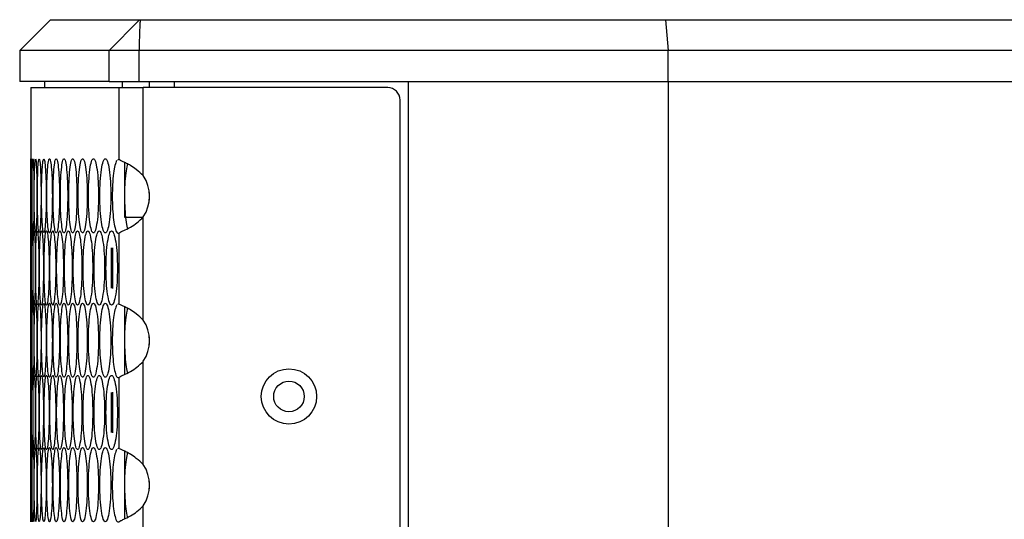
# Model space of a CAD drawing. Units: millimetres. Extents: x -487 to 1580, y -661 to 1293.
# Drawn here: x 682 to 842, y 390 to 471 of the extents above; entities that cross this region are included whole.
import ezdxf

# ---------------------------------------------------------------- set-up
doc = ezdxf.new("R2010")
doc.units = ezdxf.units.MM

msp = doc.modelspace()

# ---------------------------------------------------------------- linework, layer by layer
at = {"color": 7, "linetype": 'Continuous', "lineweight": 25}
for p, q in [((687.13, 471.29), (682.13, 466.29)), ((687.13, 471.29), (701.53, 471.29)), ((701.53, 471.29), (701.66, 471.29)), ((701.66, 471.29), (786.76, 471.29)), ((786.76, 471.29), (787.2, 466.29)), ((786.76, 471.29), (903.44, 471.29)), ((682.13, 466.29), (682.13, 461.29)), ((696.65, 466.29), (682.13, 466.29)), ((696.65, 461.29), (696.65, 466.29)), ((701.48, 466.29), (696.65, 466.29)), ((701.48, 461.29), (701.48, 466.29)), ((787.2, 466.29), (701.48, 466.29)), ((787.2, 461.29), (787.2, 466.29)), ((905.86, 466.29), (787.2, 466.29)), ((696.65, 461.29), (682.13, 461.29)), ((686.13, 461.29), (686.13, 460.29)), ((696.65, 461.29), (701.48, 461.29)), ((698.75, 461.29), (698.75, 460.29)), ((701.48, 461.29), (787.2, 461.29)), ((703.14, 460.29), (703.14, 461.29)), ((707.14, 461.29), (707.14, 460.29)), ((745.14, -183.71), (745.14, 461.29)), ((787.2, 461.29), (905.49, 461.29)), ((787.25, -183.71), (787.25, 461.29)), ((683.94, 460.29), (683.94, 448.77)), ((683.94, 460.29), (698.21, 460.29)), ((698.21, 460.29), (698.21, 448.65)), ((698.21, 460.29), (702.16, 460.29)), ((702.16, 446.04), (702.16, 460.29)), ((741.76, 460.29), (702.16, 460.29)), ((743.76, -180.71), (743.76, 458.29)), ((698.21, 448.65), (697.96, 448.54)), ((699.14, 444.11), (699.14, 448.21)), ((703.14, 442.09), (703.14, 443.3)), ((699.14, 439.29), (699.14, 441.51)), ((702.16, 422.66), (702.16, 439.35)), ((683.94, 436.77), (683.94, 425.38)), ((698.21, 436.75), (698.21, 425.27)), ((696.94, 434.33), (696.94, 427.82)), ((697.14, 434.38), (697.14, 427.77)), ((698.21, 425.27), (697.96, 425.16)), ((699.14, 420.64), (699.14, 424.8)), ((703.14, 418.71), (703.14, 419.92)), ((699.14, 413.86), (699.14, 418.12)), ((702.16, 399.28), (702.16, 415.97)), ((683.94, 413.39), (683.94, 402)), ((698.21, 413.37), (698.21, 401.89)), ((696.94, 410.95), (696.94, 404.44)), ((697.14, 411), (697.14, 404.39)), ((698.21, 401.89), (697.96, 401.78)), ((699.14, 397.26), (699.14, 401.42)), ((703.14, 395.33), (703.14, 396.54)), ((699.14, 390.48), (699.14, 394.74)), ((702.16, 375.9), (702.16, 392.59))]:
    msp.add_line(p, q, dxfattribs=at)
at = {"color": 8, "linetype": 'Continuous', "lineweight": 25}
msp.add_line((702.09, 439.29), (699.14, 439.29), dxfattribs=at)
at = {"color": 7, "linetype": 'Continuous', "lineweight": 25}
for radius in [4.48, 2.48]:
    msp.add_circle((725.76, 410.29), radius, dxfattribs=at)
for centre, radius, start, end in [((741.76, 458.29), 2, 0, 90), ((697.17, 442.7), 6, 326.1265, 33.8735), ((697.17, 419.32), 6, 326.1265, 33.8735), ((697.17, 395.94), 6, 326.1265, 33.8735)]:
    msp.add_arc(centre, radius, start, end, dxfattribs=at)
for points, knots in [([(701.53, 471.29), (701.31, 471.06), (699.7, 469.4), (698.06, 467.73), (696.65, 466.29)], [0, 0, 0, 0, 0.139367, 1, 1, 1, 1]), ([(701.66, 471.29), (701.64, 471.06), (701.52, 469.4), (701.5, 467.73), (701.48, 466.29)], [0, 0, 0, 0, 0.138735, 1, 1, 1, 1]), ([(683.94, 436.77), (683.94, 436.85), (683.94, 437.01), (683.95, 438.44), (683.95, 440.4), (683.95, 442.77), (683.95, 445.14), (683.95, 447.1), (683.94, 448.52), (683.94, 448.69), (683.94, 448.77)], [0, 0, 0, 0, 0.124719, 0.249947, 0.374957, 0.500034, 0.625013, 0.750119, 0.875246, 1, 1, 1, 1]), ([(684.11, 442.77), (684.11, 443.56), (684.11, 445.14), (684.08, 447.11), (684.05, 448.49), (684.02, 448.91), (683.99, 448.49), (683.98, 447.11), (683.97, 445.14), (683.96, 442.77), (683.97, 440.4), (683.98, 438.43), (683.99, 437.05), (684.02, 436.63), (684.05, 437.05), (684.08, 438.43), (684.11, 440.4), (684.11, 441.98), (684.11, 442.77)], [0, 0, 0, 0, 0.06245, 0.124926, 0.187427, 0.250005, 0.312526, 0.375084, 0.437532, 0.500013, 0.562447, 0.624943, 0.687451, 0.750021, 0.812546, 0.875099, 0.93756, 1, 1, 1, 1]), ([(684.44, 442.77), (684.44, 443.56), (684.43, 445.14), (684.39, 447.11), (684.33, 448.49), (684.27, 448.91), (684.22, 448.49), (684.17, 447.11), (684.15, 445.14), (684.14, 442.77), (684.15, 440.4), (684.17, 438.43), (684.22, 437.05), (684.27, 436.63), (684.33, 437.05), (684.39, 438.43), (684.43, 440.4), (684.44, 441.98), (684.44, 442.77)], [0, 0, 0, 0, 0.06245, 0.124925, 0.187426, 0.250005, 0.312525, 0.375083, 0.437531, 0.500013, 0.562446, 0.624943, 0.68745, 0.750021, 0.812545, 0.875099, 0.93756, 1, 1, 1, 1]), ([(684.93, 442.77), (684.93, 443.56), (684.92, 445.14), (684.86, 447.11), (684.78, 448.49), (684.69, 448.91), (684.61, 448.49), (684.54, 447.11), (684.49, 445.14), (684.48, 442.77), (684.49, 440.4), (684.54, 438.43), (684.61, 437.05), (684.69, 436.63), (684.78, 437.05), (684.86, 438.43), (684.92, 440.4), (684.93, 441.98), (684.93, 442.77)], [0, 0, 0, 0, 0.06245, 0.124925, 0.187426, 0.250005, 0.312526, 0.375083, 0.437532, 0.500013, 0.562446, 0.624944, 0.687451, 0.750021, 0.812546, 0.875099, 0.93756, 1, 1, 1, 1]), ([(685.59, 442.77), (685.59, 443.56), (685.58, 445.14), (685.5, 447.11), (685.4, 448.49), (685.28, 448.91), (685.16, 448.49), (685.07, 447.11), (685.01, 445.14), (684.99, 442.77), (685.01, 440.4), (685.07, 438.43), (685.16, 437.05), (685.28, 436.63), (685.4, 437.05), (685.5, 438.43), (685.58, 440.4), (685.59, 441.98), (685.59, 442.77)], [0, 0, 0, 0, 0.06245, 0.124925, 0.187427, 0.250004, 0.312525, 0.375083, 0.437531, 0.500013, 0.562446, 0.624943, 0.68745, 0.75002, 0.812546, 0.875099, 0.93756, 1, 1, 1, 1]), ([(686.42, 442.77), (686.42, 443.56), (686.41, 445.14), (686.31, 447.11), (686.18, 448.49), (686.03, 448.91), (685.89, 448.49), (685.77, 447.11), (685.69, 445.14), (685.67, 442.77), (685.69, 440.4), (685.77, 438.43), (685.89, 437.05), (686.03, 436.63), (686.18, 437.05), (686.31, 438.43), (686.41, 440.4), (686.42, 441.98), (686.42, 442.77)], [0, 0, 0, 0, 0.06245, 0.124925, 0.187425, 0.250005, 0.312524, 0.375083, 0.437531, 0.500013, 0.562446, 0.624943, 0.68745, 0.750021, 0.812546, 0.875099, 0.937561, 1, 1, 1, 1]), ([(687.42, 442.77), (687.41, 443.56), (687.4, 445.14), (687.29, 447.11), (687.13, 448.49), (686.96, 448.91), (686.78, 448.49), (686.64, 447.11), (686.54, 445.14), (686.52, 442.77), (686.54, 440.4), (686.64, 438.43), (686.78, 437.05), (686.96, 436.63), (687.13, 437.05), (687.29, 438.43), (687.4, 440.4), (687.41, 441.98), (687.42, 442.77)], [0, 0, 0, 0, 0.06245, 0.124925, 0.187427, 0.250004, 0.312525, 0.375082, 0.437531, 0.500013, 0.562446, 0.624943, 0.68745, 0.750022, 0.812545, 0.875099, 0.93756, 1, 1, 1, 1]), ([(688.58, 442.77), (688.58, 443.56), (688.56, 445.14), (688.43, 447.11), (688.25, 448.49), (688.04, 448.91), (687.84, 448.49), (687.68, 447.11), (687.56, 445.14), (687.53, 442.77), (687.56, 440.4), (687.68, 438.43), (687.84, 437.05), (688.04, 436.63), (688.25, 437.05), (688.43, 438.43), (688.56, 440.4), (688.58, 441.98), (688.58, 442.77)], [0, 0, 0, 0, 0.06245, 0.124926, 0.187427, 0.250005, 0.312526, 0.375084, 0.437532, 0.500013, 0.562446, 0.624943, 0.687451, 0.750021, 0.812545, 0.875099, 0.93756, 1, 1, 1, 1]), ([(689.91, 442.77), (689.91, 443.56), (689.89, 445.14), (689.74, 447.11), (689.54, 448.49), (689.3, 448.91), (689.07, 448.49), (688.88, 447.11), (688.75, 445.14), (688.71, 442.77), (688.75, 440.4), (688.88, 438.43), (689.07, 437.05), (689.3, 436.63), (689.54, 437.05), (689.74, 438.43), (689.89, 440.4), (689.91, 441.98), (689.91, 442.77)], [0, 0, 0, 0, 0.06245, 0.124925, 0.187427, 0.250004, 0.312525, 0.375082, 0.437531, 0.500013, 0.562446, 0.624942, 0.687451, 0.75002, 0.812546, 0.875099, 0.93756, 1, 1, 1, 1]), ([(691.41, 442.77), (691.4, 443.56), (691.38, 445.14), (691.22, 447.11), (690.99, 448.49), (690.73, 448.91), (690.46, 448.49), (690.25, 447.11), (690.1, 445.14), (690.06, 442.77), (690.1, 440.4), (690.25, 438.43), (690.46, 437.05), (690.73, 436.63), (690.99, 437.05), (691.22, 438.43), (691.38, 440.4), (691.4, 441.98), (691.41, 442.77)], [0, 0, 0, 0, 0.06245, 0.124926, 0.187426, 0.250005, 0.312524, 0.375082, 0.437531, 0.500013, 0.562446, 0.624943, 0.68745, 0.750021, 0.812546, 0.875099, 0.93756, 1, 1, 1, 1]), ([(693.08, 442.77), (693.07, 443.56), (693.05, 445.14), (692.86, 447.11), (692.61, 448.49), (692.32, 448.91), (692.02, 448.49), (691.79, 447.11), (691.62, 445.14), (691.57, 442.77), (691.62, 440.4), (691.79, 438.43), (692.02, 437.05), (692.32, 436.63), (692.61, 437.05), (692.86, 438.43), (693.05, 440.4), (693.07, 441.98), (693.08, 442.77)], [0, 0, 0, 0, 0.06245, 0.124925, 0.187427, 0.250004, 0.312525, 0.375083, 0.437532, 0.500013, 0.562447, 0.624943, 0.687451, 0.75002, 0.812546, 0.8751, 0.93756, 1, 1, 1, 1]), ([(694.91, 442.77), (694.9, 443.56), (694.87, 445.14), (694.67, 447.11), (694.4, 448.49), (694.07, 448.91), (693.75, 448.49), (693.49, 447.11), (693.31, 445.14), (693.25, 442.77), (693.31, 440.4), (693.49, 438.43), (693.75, 437.05), (694.07, 436.63), (694.4, 437.05), (694.67, 438.43), (694.87, 440.4), (694.9, 441.98), (694.91, 442.77)], [0, 0, 0, 0, 0.0624502, 0.1249253, 0.1874265, 0.2500041, 0.312525, 0.3750828, 0.4375313, 0.500013, 0.5624464, 0.6249427, 0.6874514, 0.7500209, 0.8125452, 0.8750995, 0.9375602, 1, 1, 1, 1]), ([(696.9, 442.77), (696.89, 443.56), (696.87, 445.14), (696.65, 447.11), (696.35, 448.49), (696, 448.91), (695.65, 448.49), (695.36, 447.11), (695.16, 445.14), (695.1, 442.77), (695.16, 440.4), (695.36, 438.43), (695.65, 437.05), (696, 436.63), (696.35, 437.05), (696.65, 438.43), (696.87, 440.4), (696.89, 441.98), (696.9, 442.77)], [0, 0, 0, 0, 0.06245, 0.124926, 0.187427, 0.250004, 0.312525, 0.375083, 0.437532, 0.500013, 0.562447, 0.624943, 0.687451, 0.750021, 0.812546, 0.875099, 0.93756, 1, 1, 1, 1]), ([(697.83, 448.48), (697.74, 448.26), (697.55, 447.81), (697.32, 446.43), (697.16, 444.68), (697.12, 442.64), (697.17, 440.61), (697.33, 438.84), (697.58, 437.47), (697.88, 436.66), (698.1, 436.72), (698.21, 436.75)], [0, 0, 0, 0, 0.10584, 0.211184, 0.329289, 0.434158, 0.550046, 0.665307, 0.770511, 0.893981, 1, 1, 1, 1]), ([(702.16, 446.04), (701.78, 446.38), (701.11, 447), (700.16, 447.65), (699.43, 448.04), (698.88, 448.31), (698.42, 448.52), (698.28, 448.61), (698.21, 448.65)], [0, 0, 0, 0, 0.23828, 0.433425, 0.566464, 0.704494, 0.848677, 1, 1, 1, 1]), ([(699.61, 447.92), (699.58, 447.85), (699.47, 447.54), (699.3, 446.42), (699.14, 444.69), (699.1, 442.65), (699.14, 440.6), (699.31, 438.88), (699.48, 437.77), (699.59, 437.51), (699.61, 437.46)], [0, 0, 0, 0, 0.0406519, 0.1869377, 0.3512389, 0.4974571, 0.6588767, 0.8199285, 0.966496, 1, 1, 1, 1]), ([(698.21, 436.75), (698.29, 436.81), (698.45, 436.92), (699.06, 437.2), (699.99, 437.63), (701.16, 438.39), (701.82, 439.03), (702.16, 439.35)], [0, 0, 0, 0, 0.167582, 0.317226, 0.56414, 0.780564, 1, 1, 1, 1]), ([(684.01, 431.08), (684.01, 431.87), (684.01, 433.45), (683.99, 435.42), (683.98, 436.8), (683.96, 437.22), (683.95, 436.8), (683.94, 435.42), (683.94, 433.45), (683.94, 431.08), (683.94, 428.71), (683.94, 426.74), (683.95, 425.36), (683.96, 424.94), (683.98, 425.36), (683.99, 426.74), (684.01, 428.71), (684.01, 430.29), (684.01, 431.08)], [0, 0, 0, 0, 0.06245, 0.124925, 0.187426, 0.250004, 0.312525, 0.375083, 0.437531, 0.500013, 0.562446, 0.624944, 0.687451, 0.750021, 0.812546, 0.875099, 0.93756, 1, 1, 1, 1]), ([(684.25, 431.08), (684.25, 431.87), (684.25, 433.45), (684.22, 435.42), (684.17, 436.8), (684.13, 437.22), (684.08, 436.8), (684.05, 435.42), (684.03, 433.45), (684.03, 431.08), (684.03, 428.71), (684.05, 426.74), (684.08, 425.36), (684.13, 424.94), (684.17, 425.36), (684.22, 426.74), (684.25, 428.71), (684.25, 430.29), (684.25, 431.08)], [0, 0, 0, 0, 0.06245, 0.124926, 0.187427, 0.250005, 0.312526, 0.375083, 0.437531, 0.500013, 0.562447, 0.624944, 0.687451, 0.75002, 0.812546, 0.875099, 0.93756, 1, 1, 1, 1]), ([(684.66, 431.08), (684.66, 431.87), (684.66, 433.45), (684.6, 435.42), (684.54, 436.8), (684.46, 437.22), (684.39, 436.8), (684.33, 435.42), (684.3, 433.45), (684.29, 431.08), (684.3, 428.71), (684.33, 426.74), (684.39, 425.36), (684.46, 424.94), (684.54, 425.36), (684.6, 426.74), (684.66, 428.71), (684.66, 430.29), (684.66, 431.08)], [0, 0, 0, 0, 0.06245, 0.124925, 0.187427, 0.250005, 0.312526, 0.375083, 0.437531, 0.500013, 0.562446, 0.624943, 0.687451, 0.750021, 0.812545, 0.875099, 0.93756, 1, 1, 1, 1]), ([(685.24, 431.08), (685.24, 431.87), (685.23, 433.45), (685.16, 435.42), (685.07, 436.8), (684.96, 437.22), (684.86, 436.8), (684.78, 435.42), (684.73, 433.45), (684.72, 431.08), (684.73, 428.71), (684.78, 426.74), (684.86, 425.36), (684.96, 424.94), (685.07, 425.36), (685.16, 426.74), (685.23, 428.71), (685.24, 430.29), (685.24, 431.08)], [0, 0, 0, 0, 0.06245, 0.124926, 0.187426, 0.250005, 0.312526, 0.375083, 0.437532, 0.500013, 0.562446, 0.624944, 0.68745, 0.750021, 0.812546, 0.875099, 0.93756, 1, 1, 1, 1]), ([(685.99, 431.08), (685.98, 431.87), (685.97, 433.45), (685.89, 435.42), (685.77, 436.8), (685.63, 437.22), (685.51, 436.8), (685.4, 435.42), (685.33, 433.45), (685.31, 431.08), (685.33, 428.71), (685.4, 426.74), (685.51, 425.36), (685.63, 424.94), (685.77, 425.36), (685.89, 426.74), (685.97, 428.71), (685.98, 430.29), (685.99, 431.08)], [0, 0, 0, 0, 0.06245, 0.124926, 0.187427, 0.250005, 0.312525, 0.375083, 0.437532, 0.500014, 0.562447, 0.624944, 0.68745, 0.750022, 0.812545, 0.875099, 0.93756, 1, 1, 1, 1]), ([(686.9, 431.08), (686.89, 431.87), (686.88, 433.45), (686.78, 435.42), (686.64, 436.8), (686.47, 437.22), (686.31, 436.8), (686.19, 435.42), (686.1, 433.45), (686.07, 431.08), (686.1, 428.71), (686.19, 426.74), (686.31, 425.36), (686.47, 424.94), (686.64, 425.36), (686.78, 426.74), (686.88, 428.71), (686.89, 430.29), (686.9, 431.08)], [0, 0, 0, 0, 0.0624502, 0.1249252, 0.1874264, 0.2500037, 0.3125258, 0.3750824, 0.4375312, 0.5000128, 0.562446, 0.6249426, 0.6874503, 0.7500206, 0.812545, 0.8750991, 0.9375606, 1, 1, 1, 1]), ([(687.98, 431.08), (687.97, 431.87), (687.96, 433.45), (687.84, 435.42), (687.67, 436.8), (687.48, 437.22), (687.29, 436.8), (687.14, 435.42), (687.03, 433.45), (687, 431.08), (687.03, 428.71), (687.14, 426.74), (687.29, 425.36), (687.48, 424.94), (687.67, 425.36), (687.84, 426.74), (687.96, 428.71), (687.97, 430.29), (687.98, 431.08)], [0, 0, 0, 0, 0.06245, 0.124925, 0.187427, 0.250004, 0.312525, 0.375083, 0.437531, 0.500013, 0.562446, 0.624943, 0.687451, 0.75002, 0.812545, 0.875099, 0.93756, 1, 1, 1, 1]), ([(689.23, 431.08), (689.22, 431.87), (689.2, 433.45), (689.06, 435.42), (688.88, 436.8), (688.65, 437.22), (688.43, 436.8), (688.26, 435.42), (688.14, 433.45), (688.1, 431.08), (688.14, 428.71), (688.26, 426.74), (688.43, 425.36), (688.65, 424.94), (688.88, 425.36), (689.06, 426.74), (689.2, 428.71), (689.22, 430.29), (689.23, 431.08)], [0, 0, 0, 0, 0.06245, 0.124926, 0.187427, 0.250005, 0.312526, 0.375084, 0.437531, 0.500013, 0.562447, 0.624943, 0.687451, 0.750022, 0.812545, 0.875099, 0.93756, 1, 1, 1, 1]), ([(690.64, 431.08), (690.63, 431.87), (690.62, 433.45), (690.46, 435.42), (690.25, 436.8), (689.99, 437.22), (689.75, 436.8), (689.54, 435.42), (689.4, 433.45), (689.36, 431.08), (689.4, 428.71), (689.54, 426.74), (689.75, 425.36), (689.99, 424.94), (690.25, 425.36), (690.46, 426.74), (690.62, 428.71), (690.63, 430.29), (690.64, 431.08)], [0, 0, 0, 0, 0.06245, 0.124926, 0.187427, 0.250004, 0.312525, 0.375083, 0.437531, 0.500013, 0.562446, 0.624944, 0.687451, 0.750021, 0.812546, 0.875099, 0.937561, 1, 1, 1, 1]), ([(692.22, 431.08), (692.21, 431.87), (692.19, 433.45), (692.02, 435.42), (691.78, 436.8), (691.5, 437.22), (691.22, 436.8), (691, 435.42), (690.84, 433.45), (690.79, 431.08), (690.84, 428.71), (691, 426.74), (691.22, 425.36), (691.5, 424.94), (691.78, 425.36), (692.02, 426.74), (692.19, 428.71), (692.21, 430.29), (692.22, 431.08)], [0, 0, 0, 0, 0.06245, 0.124925, 0.187427, 0.250004, 0.312525, 0.375083, 0.437532, 0.500013, 0.562447, 0.624943, 0.687451, 0.750021, 0.812546, 0.8751, 0.93756, 1, 1, 1, 1]), ([(693.97, 431.08), (693.96, 431.87), (693.94, 433.45), (693.75, 435.42), (693.48, 436.8), (693.17, 437.22), (692.87, 436.8), (692.62, 435.42), (692.44, 433.45), (692.39, 431.08), (692.44, 428.71), (692.62, 426.74), (692.87, 425.36), (693.17, 424.94), (693.48, 425.36), (693.75, 426.74), (693.94, 428.71), (693.96, 430.29), (693.97, 431.08)], [0, 0, 0, 0, 0.06245, 0.124925, 0.187426, 0.250005, 0.312526, 0.375084, 0.437531, 0.500013, 0.562447, 0.624943, 0.68745, 0.75002, 0.812546, 0.875099, 0.93756, 1, 1, 1, 1]), ([(695.89, 431.08), (695.87, 431.87), (695.85, 433.45), (695.64, 435.42), (695.35, 436.8), (695.01, 437.22), (694.68, 436.8), (694.4, 435.42), (694.21, 433.45), (694.16, 431.08), (694.21, 428.71), (694.4, 426.74), (694.68, 425.36), (695.01, 424.94), (695.35, 425.36), (695.64, 426.74), (695.85, 428.71), (695.87, 430.29), (695.89, 431.08)], [0, 0, 0, 0, 0.06245, 0.124925, 0.187426, 0.250005, 0.312525, 0.375083, 0.437531, 0.500013, 0.562446, 0.624943, 0.68745, 0.750021, 0.812545, 0.875099, 0.93756, 1, 1, 1, 1]), ([(697.97, 431.08), (697.95, 431.87), (697.93, 433.45), (697.7, 435.42), (697.39, 436.8), (697.02, 437.22), (696.66, 436.8), (696.36, 435.42), (696.15, 433.45), (696.09, 431.08), (696.15, 428.71), (696.36, 426.74), (696.66, 425.36), (697.02, 424.94), (697.39, 425.36), (697.7, 426.74), (697.93, 428.71), (697.95, 430.29), (697.97, 431.08)], [0, 0, 0, 0, 0.06245, 0.124926, 0.187426, 0.250005, 0.312526, 0.375083, 0.437531, 0.500013, 0.562446, 0.624943, 0.687451, 0.75002, 0.812546, 0.875099, 0.93756, 1, 1, 1, 1]), ([(683.94, 413.39), (683.94, 413.47), (683.94, 413.63), (683.95, 415.05), (683.95, 417.01), (683.95, 419.38), (683.95, 421.76), (683.95, 423.72), (683.94, 425.14), (683.94, 425.3), (683.94, 425.38)], [0, 0, 0, 0, 0.124719, 0.249947, 0.374957, 0.500033, 0.625013, 0.750119, 0.875247, 1, 1, 1, 1]), ([(684.11, 419.38), (684.11, 420.17), (684.11, 421.75), (684.08, 423.73), (684.05, 425.11), (684.02, 425.52), (683.99, 425.11), (683.98, 423.73), (683.97, 421.75), (683.96, 419.38), (683.97, 417.02), (683.98, 415.04), (683.99, 413.66), (684.02, 413.25), (684.05, 413.66), (684.08, 415.04), (684.11, 417.02), (684.11, 418.6), (684.11, 419.38)], [0, 0, 0, 0, 0.06245, 0.124926, 0.187427, 0.250005, 0.312526, 0.375084, 0.437532, 0.500014, 0.562447, 0.624943, 0.687451, 0.750021, 0.812546, 0.875099, 0.93756, 1, 1, 1, 1]), ([(684.44, 419.38), (684.44, 420.17), (684.43, 421.75), (684.39, 423.73), (684.33, 425.11), (684.27, 425.52), (684.22, 425.11), (684.17, 423.73), (684.15, 421.75), (684.14, 419.38), (684.15, 417.02), (684.17, 415.04), (684.22, 413.66), (684.27, 413.25), (684.33, 413.66), (684.39, 415.04), (684.43, 417.02), (684.44, 418.6), (684.44, 419.38)], [0, 0, 0, 0, 0.06245, 0.124925, 0.187426, 0.250005, 0.312525, 0.375083, 0.437531, 0.500013, 0.562446, 0.624943, 0.68745, 0.750021, 0.812545, 0.875099, 0.93756, 1, 1, 1, 1]), ([(684.93, 419.38), (684.93, 420.17), (684.92, 421.75), (684.86, 423.73), (684.78, 425.11), (684.69, 425.52), (684.61, 425.11), (684.54, 423.73), (684.49, 421.75), (684.48, 419.38), (684.49, 417.02), (684.54, 415.04), (684.61, 413.66), (684.69, 413.25), (684.78, 413.66), (684.86, 415.04), (684.92, 417.02), (684.93, 418.6), (684.93, 419.38)], [0, 0, 0, 0, 0.06245, 0.124926, 0.187426, 0.250006, 0.312526, 0.375083, 0.437532, 0.500013, 0.562446, 0.624944, 0.687451, 0.750021, 0.812546, 0.875099, 0.93756, 1, 1, 1, 1]), ([(685.59, 419.38), (685.59, 420.17), (685.58, 421.75), (685.5, 423.73), (685.4, 425.11), (685.28, 425.52), (685.16, 425.11), (685.07, 423.73), (685.01, 421.75), (684.99, 419.38), (685.01, 417.02), (685.07, 415.04), (685.16, 413.66), (685.28, 413.25), (685.4, 413.66), (685.5, 415.04), (685.58, 417.02), (685.59, 418.6), (685.59, 419.38)], [0, 0, 0, 0, 0.06245, 0.124925, 0.187427, 0.250004, 0.312525, 0.375083, 0.437531, 0.500013, 0.562446, 0.624943, 0.68745, 0.75002, 0.812546, 0.875099, 0.937561, 1, 1, 1, 1]), ([(686.42, 419.38), (686.42, 420.17), (686.41, 421.75), (686.31, 423.73), (686.18, 425.11), (686.03, 425.52), (685.89, 425.11), (685.77, 423.73), (685.69, 421.75), (685.67, 419.38), (685.69, 417.02), (685.77, 415.04), (685.89, 413.66), (686.03, 413.25), (686.18, 413.66), (686.31, 415.04), (686.41, 417.02), (686.42, 418.6), (686.42, 419.38)], [0, 0, 0, 0, 0.06245, 0.124925, 0.187426, 0.250005, 0.312524, 0.375083, 0.437531, 0.500013, 0.562446, 0.624943, 0.68745, 0.750021, 0.812546, 0.875099, 0.937561, 1, 1, 1, 1]), ([(687.42, 419.38), (687.41, 420.17), (687.4, 421.75), (687.29, 423.73), (687.13, 425.11), (686.96, 425.52), (686.78, 425.11), (686.64, 423.73), (686.54, 421.75), (686.52, 419.38), (686.54, 417.02), (686.64, 415.04), (686.78, 413.66), (686.96, 413.25), (687.13, 413.66), (687.29, 415.04), (687.4, 417.02), (687.41, 418.6), (687.42, 419.38)], [0, 0, 0, 0, 0.06245, 0.124925, 0.187427, 0.250005, 0.312525, 0.375082, 0.437531, 0.500013, 0.562446, 0.624943, 0.68745, 0.750022, 0.812545, 0.8751, 0.93756, 1, 1, 1, 1]), ([(688.58, 419.38), (688.58, 420.17), (688.56, 421.75), (688.43, 423.73), (688.25, 425.11), (688.04, 425.52), (687.84, 425.11), (687.68, 423.73), (687.56, 421.75), (687.53, 419.38), (687.56, 417.02), (687.68, 415.04), (687.84, 413.66), (688.04, 413.25), (688.25, 413.66), (688.43, 415.04), (688.56, 417.02), (688.58, 418.6), (688.58, 419.38)], [0, 0, 0, 0, 0.06245, 0.124926, 0.187427, 0.250005, 0.312526, 0.375084, 0.437532, 0.500013, 0.562446, 0.624943, 0.687451, 0.750022, 0.812545, 0.875099, 0.93756, 1, 1, 1, 1]), ([(689.91, 419.38), (689.91, 420.17), (689.89, 421.75), (689.74, 423.73), (689.54, 425.11), (689.3, 425.52), (689.07, 425.11), (688.88, 423.73), (688.75, 421.75), (688.71, 419.38), (688.75, 417.02), (688.88, 415.04), (689.07, 413.66), (689.3, 413.25), (689.54, 413.66), (689.74, 415.04), (689.89, 417.02), (689.91, 418.6), (689.91, 419.38)], [0, 0, 0, 0, 0.06245, 0.124925, 0.187427, 0.250004, 0.312525, 0.375083, 0.437531, 0.500013, 0.562446, 0.624942, 0.687451, 0.75002, 0.812546, 0.875099, 0.93756, 1, 1, 1, 1]), ([(691.41, 419.38), (691.4, 420.17), (691.38, 421.75), (691.22, 423.73), (690.99, 425.11), (690.73, 425.52), (690.46, 425.11), (690.25, 423.73), (690.1, 421.75), (690.06, 419.38), (690.1, 417.02), (690.25, 415.04), (690.46, 413.66), (690.73, 413.25), (690.99, 413.66), (691.22, 415.04), (691.38, 417.02), (691.4, 418.6), (691.41, 419.38)], [0, 0, 0, 0, 0.06245, 0.124926, 0.187426, 0.250005, 0.312525, 0.375083, 0.437531, 0.500013, 0.562446, 0.624943, 0.687451, 0.750022, 0.812546, 0.875099, 0.93756, 1, 1, 1, 1]), ([(693.08, 419.38), (693.07, 420.17), (693.05, 421.75), (692.86, 423.73), (692.61, 425.11), (692.32, 425.52), (692.02, 425.11), (691.79, 423.73), (691.62, 421.75), (691.57, 419.38), (691.62, 417.02), (691.79, 415.04), (692.02, 413.66), (692.32, 413.25), (692.61, 413.66), (692.86, 415.04), (693.05, 417.02), (693.07, 418.6), (693.08, 419.38)], [0, 0, 0, 0, 0.06245, 0.124925, 0.187427, 0.250004, 0.312525, 0.375083, 0.437532, 0.500013, 0.562447, 0.624943, 0.687451, 0.75002, 0.812546, 0.8751, 0.93756, 1, 1, 1, 1]), ([(694.91, 419.38), (694.9, 420.17), (694.87, 421.75), (694.67, 423.73), (694.4, 425.11), (694.07, 425.52), (693.75, 425.11), (693.49, 423.73), (693.31, 421.75), (693.25, 419.38), (693.31, 417.02), (693.49, 415.04), (693.75, 413.66), (694.07, 413.25), (694.4, 413.66), (694.67, 415.04), (694.87, 417.02), (694.9, 418.6), (694.91, 419.38)], [0, 0, 0, 0, 0.06245, 0.124925, 0.187427, 0.250004, 0.312525, 0.375083, 0.437531, 0.500013, 0.562446, 0.624943, 0.687451, 0.750021, 0.812545, 0.8751, 0.93756, 1, 1, 1, 1]), ([(696.9, 419.38), (696.89, 420.17), (696.87, 421.75), (696.65, 423.73), (696.35, 425.11), (696, 425.52), (695.65, 425.11), (695.36, 423.73), (695.16, 421.75), (695.1, 419.38), (695.16, 417.02), (695.36, 415.04), (695.65, 413.66), (696, 413.25), (696.35, 413.66), (696.65, 415.04), (696.87, 417.02), (696.89, 418.6), (696.9, 419.38)], [0, 0, 0, 0, 0.06245, 0.124926, 0.187427, 0.250004, 0.312525, 0.375083, 0.437532, 0.500013, 0.562447, 0.624943, 0.687451, 0.750021, 0.812546, 0.875099, 0.93756, 1, 1, 1, 1]), ([(697.83, 425.1), (697.74, 424.88), (697.55, 424.43), (697.32, 423.05), (697.16, 421.3), (697.12, 419.26), (697.17, 417.23), (697.33, 415.46), (697.58, 414.09), (697.88, 413.28), (698.1, 413.34), (698.21, 413.37)], [0, 0, 0, 0, 0.10584, 0.211184, 0.329289, 0.434158, 0.550046, 0.665308, 0.770511, 0.893981, 1, 1, 1, 1]), ([(702.16, 422.66), (701.78, 423), (701.11, 423.62), (700.16, 424.27), (699.43, 424.66), (698.88, 424.93), (698.42, 425.14), (698.28, 425.23), (698.21, 425.27)], [0, 0, 0, 0, 0.23828, 0.433426, 0.566464, 0.704495, 0.848677, 1, 1, 1, 1]), ([(699.61, 424.54), (699.58, 424.47), (699.47, 424.16), (699.3, 423.04), (699.14, 421.31), (699.1, 419.27), (699.14, 417.22), (699.31, 415.5), (699.48, 414.39), (699.59, 414.13), (699.61, 414.08)], [0, 0, 0, 0, 0.040652, 0.186938, 0.351239, 0.497457, 0.658877, 0.819928, 0.966496, 1, 1, 1, 1]), ([(698.21, 413.37), (698.29, 413.43), (698.45, 413.54), (699.06, 413.82), (699.99, 414.25), (701.16, 415.01), (701.82, 415.65), (702.16, 415.97)], [0, 0, 0, 0, 0.167582, 0.317226, 0.56414, 0.780564, 1, 1, 1, 1]), ([(684.01, 407.69), (684.01, 408.48), (684.01, 410.06), (683.99, 412.03), (683.98, 413.41), (683.96, 413.83), (683.95, 413.41), (683.94, 412.03), (683.94, 410.06), (683.94, 407.69), (683.94, 405.32), (683.94, 403.35), (683.95, 401.97), (683.96, 401.55), (683.98, 401.97), (683.99, 403.35), (684.01, 405.32), (684.01, 406.9), (684.01, 407.69)], [0, 0, 0, 0, 0.06245, 0.124925, 0.187426, 0.250004, 0.312525, 0.375083, 0.437531, 0.500013, 0.562446, 0.624944, 0.687451, 0.750021, 0.812546, 0.875099, 0.93756, 1, 1, 1, 1]), ([(684.25, 407.69), (684.25, 408.48), (684.25, 410.06), (684.22, 412.03), (684.17, 413.41), (684.13, 413.83), (684.08, 413.41), (684.05, 412.03), (684.03, 410.06), (684.03, 407.69), (684.03, 405.32), (684.05, 403.35), (684.08, 401.97), (684.13, 401.55), (684.17, 401.97), (684.22, 403.35), (684.25, 405.32), (684.25, 406.9), (684.25, 407.69)], [0, 0, 0, 0, 0.06245, 0.124925, 0.187426, 0.250005, 0.312526, 0.375083, 0.437531, 0.500013, 0.562447, 0.624943, 0.687451, 0.75002, 0.812546, 0.875099, 0.93756, 1, 1, 1, 1]), ([(684.66, 407.69), (684.66, 408.48), (684.66, 410.06), (684.6, 412.03), (684.54, 413.41), (684.46, 413.83), (684.39, 413.41), (684.33, 412.03), (684.3, 410.06), (684.29, 407.69), (684.3, 405.32), (684.33, 403.35), (684.39, 401.97), (684.46, 401.55), (684.54, 401.97), (684.6, 403.35), (684.66, 405.32), (684.66, 406.9), (684.66, 407.69)], [0, 0, 0, 0, 0.06245, 0.124925, 0.187427, 0.250005, 0.312526, 0.375083, 0.437531, 0.500013, 0.562447, 0.624943, 0.687451, 0.750021, 0.812545, 0.875099, 0.93756, 1, 1, 1, 1]), ([(685.24, 407.69), (685.24, 408.48), (685.23, 410.06), (685.16, 412.03), (685.07, 413.41), (684.96, 413.83), (684.86, 413.41), (684.78, 412.03), (684.73, 410.06), (684.72, 407.69), (684.73, 405.32), (684.78, 403.35), (684.86, 401.97), (684.96, 401.55), (685.07, 401.97), (685.16, 403.35), (685.23, 405.32), (685.24, 406.9), (685.24, 407.69)], [0, 0, 0, 0, 0.06245, 0.124926, 0.187426, 0.250005, 0.312526, 0.375083, 0.437532, 0.500013, 0.562446, 0.624943, 0.68745, 0.750021, 0.812546, 0.875099, 0.93756, 1, 1, 1, 1]), ([(685.99, 407.69), (685.98, 408.48), (685.97, 410.06), (685.89, 412.03), (685.77, 413.41), (685.63, 413.83), (685.51, 413.41), (685.4, 412.03), (685.33, 410.06), (685.31, 407.69), (685.33, 405.32), (685.4, 403.35), (685.51, 401.97), (685.63, 401.55), (685.77, 401.97), (685.89, 403.35), (685.97, 405.32), (685.98, 406.9), (685.99, 407.69)], [0, 0, 0, 0, 0.06245, 0.124926, 0.187426, 0.250005, 0.312525, 0.375083, 0.437532, 0.500013, 0.562447, 0.624944, 0.68745, 0.750021, 0.812545, 0.875099, 0.93756, 1, 1, 1, 1]), ([(686.9, 407.69), (686.89, 408.48), (686.88, 410.06), (686.78, 412.03), (686.64, 413.41), (686.47, 413.83), (686.31, 413.41), (686.19, 412.03), (686.1, 410.06), (686.07, 407.69), (686.1, 405.32), (686.19, 403.35), (686.31, 401.97), (686.47, 401.55), (686.64, 401.97), (686.78, 403.35), (686.88, 405.32), (686.89, 406.9), (686.9, 407.69)], [0, 0, 0, 0, 0.06245, 0.124925, 0.187426, 0.250004, 0.312526, 0.375082, 0.437531, 0.500013, 0.562446, 0.624942, 0.68745, 0.750021, 0.812545, 0.875099, 0.937561, 1, 1, 1, 1]), ([(687.98, 407.69), (687.97, 408.48), (687.96, 410.06), (687.84, 412.03), (687.67, 413.41), (687.48, 413.83), (687.29, 413.41), (687.14, 412.03), (687.03, 410.06), (687, 407.69), (687.03, 405.32), (687.14, 403.35), (687.29, 401.97), (687.48, 401.55), (687.67, 401.97), (687.84, 403.35), (687.96, 405.32), (687.97, 406.9), (687.98, 407.69)], [0, 0, 0, 0, 0.06245, 0.124925, 0.187427, 0.250004, 0.312525, 0.375083, 0.437531, 0.500013, 0.562446, 0.624943, 0.687451, 0.75002, 0.812545, 0.875099, 0.93756, 1, 1, 1, 1]), ([(689.23, 407.69), (689.22, 408.48), (689.2, 410.06), (689.06, 412.03), (688.88, 413.41), (688.65, 413.83), (688.43, 413.41), (688.26, 412.03), (688.14, 410.06), (688.1, 407.69), (688.14, 405.32), (688.26, 403.35), (688.43, 401.97), (688.65, 401.55), (688.88, 401.97), (689.06, 403.35), (689.2, 405.32), (689.22, 406.9), (689.23, 407.69)], [0, 0, 0, 0, 0.06245, 0.124926, 0.187426, 0.250005, 0.312526, 0.375084, 0.437531, 0.500013, 0.562447, 0.624943, 0.687451, 0.750022, 0.812545, 0.875099, 0.93756, 1, 1, 1, 1]), ([(690.64, 407.69), (690.63, 408.48), (690.62, 410.06), (690.46, 412.03), (690.25, 413.41), (689.99, 413.83), (689.75, 413.41), (689.54, 412.03), (689.4, 410.06), (689.36, 407.69), (689.4, 405.32), (689.54, 403.35), (689.75, 401.97), (689.99, 401.55), (690.25, 401.97), (690.46, 403.35), (690.62, 405.32), (690.63, 406.9), (690.64, 407.69)], [0, 0, 0, 0, 0.06245, 0.124926, 0.187427, 0.250004, 0.312525, 0.375083, 0.437531, 0.500013, 0.562446, 0.624944, 0.687451, 0.750021, 0.812546, 0.875099, 0.937561, 1, 1, 1, 1]), ([(692.22, 407.69), (692.21, 408.48), (692.19, 410.06), (692.02, 412.03), (691.78, 413.41), (691.5, 413.83), (691.22, 413.41), (691, 412.03), (690.84, 410.06), (690.79, 407.69), (690.84, 405.32), (691, 403.35), (691.22, 401.97), (691.5, 401.55), (691.78, 401.97), (692.02, 403.35), (692.19, 405.32), (692.21, 406.9), (692.22, 407.69)], [0, 0, 0, 0, 0.06245, 0.124925, 0.187427, 0.250004, 0.312525, 0.375083, 0.437532, 0.500013, 0.562447, 0.624943, 0.687451, 0.750021, 0.812546, 0.8751, 0.93756, 1, 1, 1, 1]), ([(693.97, 407.69), (693.96, 408.48), (693.94, 410.06), (693.75, 412.03), (693.48, 413.41), (693.17, 413.83), (692.87, 413.41), (692.62, 412.03), (692.44, 410.06), (692.39, 407.69), (692.44, 405.32), (692.62, 403.35), (692.87, 401.97), (693.17, 401.55), (693.48, 401.97), (693.75, 403.35), (693.94, 405.32), (693.96, 406.9), (693.97, 407.69)], [0, 0, 0, 0, 0.06245, 0.124925, 0.187426, 0.250005, 0.312526, 0.375083, 0.437531, 0.500013, 0.562447, 0.624943, 0.68745, 0.75002, 0.812546, 0.875099, 0.93756, 1, 1, 1, 1]), ([(695.89, 407.69), (695.87, 408.48), (695.85, 410.06), (695.64, 412.03), (695.35, 413.41), (695.01, 413.83), (694.68, 413.41), (694.4, 412.03), (694.21, 410.06), (694.16, 407.69), (694.21, 405.32), (694.4, 403.35), (694.68, 401.97), (695.01, 401.55), (695.35, 401.97), (695.64, 403.35), (695.85, 405.32), (695.87, 406.9), (695.89, 407.69)], [0, 0, 0, 0, 0.06245, 0.124925, 0.187426, 0.250005, 0.312525, 0.375083, 0.437531, 0.500013, 0.562446, 0.624943, 0.68745, 0.750021, 0.812545, 0.875099, 0.93756, 1, 1, 1, 1]), ([(697.97, 407.69), (697.95, 408.48), (697.93, 410.06), (697.7, 412.03), (697.39, 413.41), (697.02, 413.83), (696.66, 413.41), (696.36, 412.03), (696.15, 410.06), (696.09, 407.69), (696.15, 405.32), (696.36, 403.35), (696.66, 401.97), (697.02, 401.55), (697.39, 401.97), (697.7, 403.35), (697.93, 405.32), (697.95, 406.9), (697.97, 407.69)], [0, 0, 0, 0, 0.0624501, 0.124926, 0.187426, 0.2500046, 0.3125256, 0.3750828, 0.4375313, 0.5000129, 0.5624463, 0.6249427, 0.6874507, 0.7500205, 0.8125456, 0.8750988, 0.9375603, 1, 1, 1, 1]), ([(683.94, 390), (683.94, 390.08), (683.94, 390.25), (683.95, 391.67), (683.95, 393.63), (683.95, 396), (683.95, 398.37), (683.95, 400.33), (683.94, 401.76), (683.94, 401.92), (683.94, 402)], [0, 0, 0, 0, 0.124719, 0.249947, 0.374957, 0.500033, 0.625013, 0.750119, 0.875246, 1, 1, 1, 1]), ([(684.11, 396), (684.11, 396.79), (684.11, 398.37), (684.08, 400.34), (684.05, 401.72), (684.02, 402.14), (683.99, 401.72), (683.98, 400.34), (683.97, 398.37), (683.96, 396), (683.97, 393.63), (683.98, 391.66), (683.99, 390.28), (684.02, 389.86), (684.05, 390.28), (684.08, 391.66), (684.11, 393.63), (684.11, 395.21), (684.11, 396)], [0, 0, 0, 0, 0.06245, 0.124926, 0.187427, 0.250005, 0.312526, 0.375084, 0.437532, 0.500014, 0.562447, 0.624943, 0.687451, 0.750021, 0.812546, 0.875099, 0.93756, 1, 1, 1, 1]), ([(684.44, 396), (684.44, 396.79), (684.43, 398.37), (684.39, 400.34), (684.33, 401.72), (684.27, 402.14), (684.22, 401.72), (684.17, 400.34), (684.15, 398.37), (684.14, 396), (684.15, 393.63), (684.17, 391.66), (684.22, 390.28), (684.27, 389.86), (684.33, 390.28), (684.39, 391.66), (684.43, 393.63), (684.44, 395.21), (684.44, 396)], [0, 0, 0, 0, 0.06245, 0.124925, 0.187426, 0.250005, 0.312525, 0.375083, 0.437532, 0.500013, 0.562446, 0.624943, 0.68745, 0.750021, 0.812545, 0.875099, 0.93756, 1, 1, 1, 1]), ([(684.93, 396), (684.93, 396.79), (684.92, 398.37), (684.86, 400.34), (684.78, 401.72), (684.69, 402.14), (684.61, 401.72), (684.54, 400.34), (684.49, 398.37), (684.48, 396), (684.49, 393.63), (684.54, 391.66), (684.61, 390.28), (684.69, 389.86), (684.78, 390.28), (684.86, 391.66), (684.92, 393.63), (684.93, 395.21), (684.93, 396)], [0, 0, 0, 0, 0.06245, 0.124926, 0.187426, 0.250006, 0.312526, 0.375083, 0.437532, 0.500013, 0.562447, 0.624944, 0.687451, 0.750021, 0.812546, 0.875099, 0.93756, 1, 1, 1, 1]), ([(685.59, 396), (685.59, 396.79), (685.58, 398.37), (685.5, 400.34), (685.4, 401.72), (685.28, 402.14), (685.16, 401.72), (685.07, 400.34), (685.01, 398.37), (684.99, 396), (685.01, 393.63), (685.07, 391.66), (685.16, 390.28), (685.28, 389.86), (685.4, 390.28), (685.5, 391.66), (685.58, 393.63), (685.59, 395.21), (685.59, 396)], [0, 0, 0, 0, 0.06245, 0.124925, 0.187427, 0.250004, 0.312525, 0.375083, 0.437531, 0.500013, 0.562446, 0.624943, 0.68745, 0.75002, 0.812546, 0.875099, 0.937561, 1, 1, 1, 1]), ([(686.42, 396), (686.42, 396.79), (686.41, 398.37), (686.31, 400.34), (686.18, 401.72), (686.03, 402.14), (685.89, 401.72), (685.77, 400.34), (685.69, 398.37), (685.67, 396), (685.69, 393.63), (685.77, 391.66), (685.89, 390.28), (686.03, 389.86), (686.18, 390.28), (686.31, 391.66), (686.41, 393.63), (686.42, 395.21), (686.42, 396)], [0, 0, 0, 0, 0.06245, 0.124925, 0.187426, 0.250005, 0.312524, 0.375083, 0.437531, 0.500013, 0.562446, 0.624943, 0.68745, 0.750021, 0.812546, 0.875099, 0.937561, 1, 1, 1, 1]), ([(687.42, 396), (687.41, 396.79), (687.4, 398.37), (687.29, 400.34), (687.13, 401.72), (686.96, 402.14), (686.78, 401.72), (686.64, 400.34), (686.54, 398.37), (686.52, 396), (686.54, 393.63), (686.64, 391.66), (686.78, 390.28), (686.96, 389.86), (687.13, 390.28), (687.29, 391.66), (687.4, 393.63), (687.41, 395.21), (687.42, 396)], [0, 0, 0, 0, 0.06245, 0.124925, 0.187427, 0.250005, 0.312525, 0.375082, 0.437532, 0.500013, 0.562446, 0.624943, 0.68745, 0.750022, 0.812545, 0.8751, 0.93756, 1, 1, 1, 1]), ([(688.58, 396), (688.58, 396.79), (688.56, 398.37), (688.43, 400.34), (688.25, 401.72), (688.04, 402.14), (687.84, 401.72), (687.68, 400.34), (687.56, 398.37), (687.53, 396), (687.56, 393.63), (687.68, 391.66), (687.84, 390.28), (688.04, 389.86), (688.25, 390.28), (688.43, 391.66), (688.56, 393.63), (688.58, 395.21), (688.58, 396)], [0, 0, 0, 0, 0.06245, 0.124926, 0.187427, 0.250005, 0.312526, 0.375084, 0.437532, 0.500013, 0.562446, 0.624943, 0.687451, 0.750022, 0.812545, 0.875099, 0.93756, 1, 1, 1, 1]), ([(689.91, 396), (689.91, 396.79), (689.89, 398.37), (689.74, 400.34), (689.54, 401.72), (689.3, 402.14), (689.07, 401.72), (688.88, 400.34), (688.75, 398.37), (688.71, 396), (688.75, 393.63), (688.88, 391.66), (689.07, 390.28), (689.3, 389.86), (689.54, 390.28), (689.74, 391.66), (689.89, 393.63), (689.91, 395.21), (689.91, 396)], [0, 0, 0, 0, 0.06245, 0.124925, 0.187427, 0.250004, 0.312525, 0.375083, 0.437531, 0.500013, 0.562446, 0.624942, 0.687451, 0.75002, 0.812546, 0.875099, 0.93756, 1, 1, 1, 1]), ([(691.41, 396), (691.4, 396.79), (691.38, 398.37), (691.22, 400.34), (690.99, 401.72), (690.73, 402.14), (690.46, 401.72), (690.25, 400.34), (690.1, 398.37), (690.06, 396), (690.1, 393.63), (690.25, 391.66), (690.46, 390.28), (690.73, 389.86), (690.99, 390.28), (691.22, 391.66), (691.38, 393.63), (691.4, 395.21), (691.41, 396)], [0, 0, 0, 0, 0.06245, 0.124926, 0.187426, 0.250005, 0.312525, 0.375083, 0.437532, 0.500013, 0.562446, 0.624943, 0.687451, 0.750022, 0.812546, 0.875099, 0.93756, 1, 1, 1, 1]), ([(693.08, 396), (693.07, 396.79), (693.05, 398.37), (692.86, 400.34), (692.61, 401.72), (692.32, 402.14), (692.02, 401.72), (691.79, 400.34), (691.62, 398.37), (691.57, 396), (691.62, 393.63), (691.79, 391.66), (692.02, 390.28), (692.32, 389.86), (692.61, 390.28), (692.86, 391.66), (693.05, 393.63), (693.07, 395.21), (693.08, 396)], [0, 0, 0, 0, 0.06245, 0.124925, 0.187427, 0.250004, 0.312525, 0.375083, 0.437532, 0.500013, 0.562447, 0.624943, 0.687451, 0.75002, 0.812546, 0.8751, 0.93756, 1, 1, 1, 1]), ([(694.91, 396), (694.9, 396.79), (694.87, 398.37), (694.67, 400.34), (694.4, 401.72), (694.07, 402.14), (693.75, 401.72), (693.49, 400.34), (693.31, 398.37), (693.25, 396), (693.31, 393.63), (693.49, 391.66), (693.75, 390.28), (694.07, 389.86), (694.4, 390.28), (694.67, 391.66), (694.87, 393.63), (694.9, 395.21), (694.91, 396)], [0, 0, 0, 0, 0.06245, 0.124925, 0.187427, 0.250004, 0.312525, 0.375083, 0.437531, 0.500013, 0.562446, 0.624943, 0.687451, 0.750021, 0.812545, 0.8751, 0.93756, 1, 1, 1, 1]), ([(696.9, 396), (696.89, 396.79), (696.87, 398.37), (696.65, 400.34), (696.35, 401.72), (696, 402.14), (695.65, 401.72), (695.36, 400.34), (695.16, 398.37), (695.1, 396), (695.16, 393.63), (695.36, 391.66), (695.65, 390.28), (696, 389.86), (696.35, 390.28), (696.65, 391.66), (696.87, 393.63), (696.89, 395.21), (696.9, 396)], [0, 0, 0, 0, 0.06245, 0.124926, 0.187427, 0.250004, 0.312525, 0.375083, 0.437532, 0.500014, 0.562447, 0.624943, 0.687451, 0.750021, 0.812546, 0.875099, 0.93756, 1, 1, 1, 1]), ([(697.83, 401.72), (697.74, 401.5), (697.55, 401.05), (697.32, 399.67), (697.16, 397.92), (697.12, 395.88), (697.17, 393.85), (697.33, 392.08), (697.58, 390.71), (697.88, 389.9), (698.1, 389.96), (698.21, 389.99)], [0, 0, 0, 0, 0.10584, 0.211184, 0.329289, 0.434158, 0.550046, 0.665308, 0.770511, 0.893981, 1, 1, 1, 1]), ([(702.16, 399.28), (701.78, 399.62), (701.11, 400.24), (700.16, 400.89), (699.43, 401.28), (698.88, 401.55), (698.42, 401.76), (698.28, 401.85), (698.21, 401.89)], [0, 0, 0, 0, 0.2382795, 0.4334254, 0.566464, 0.7044945, 0.8486769, 1, 1, 1, 1]), ([(699.61, 401.16), (699.58, 401.09), (699.47, 400.78), (699.3, 399.66), (699.14, 397.93), (699.1, 395.89), (699.14, 393.84), (699.31, 392.12), (699.48, 391.01), (699.59, 390.75), (699.61, 390.7)], [0, 0, 0, 0, 0.040652, 0.186938, 0.351239, 0.497458, 0.658877, 0.819928, 0.966496, 1, 1, 1, 1]), ([(698.21, 389.99), (698.29, 390.05), (698.45, 390.16), (699.06, 390.44), (699.99, 390.87), (701.16, 391.63), (701.82, 392.27), (702.16, 392.59)], [0, 0, 0, 0, 0.167582, 0.317226, 0.56414, 0.780564, 1, 1, 1, 1])]:
    msp.add_open_spline(points, degree=3, knots=knots, dxfattribs=at)

doc.saveas('drawing.dxf')
